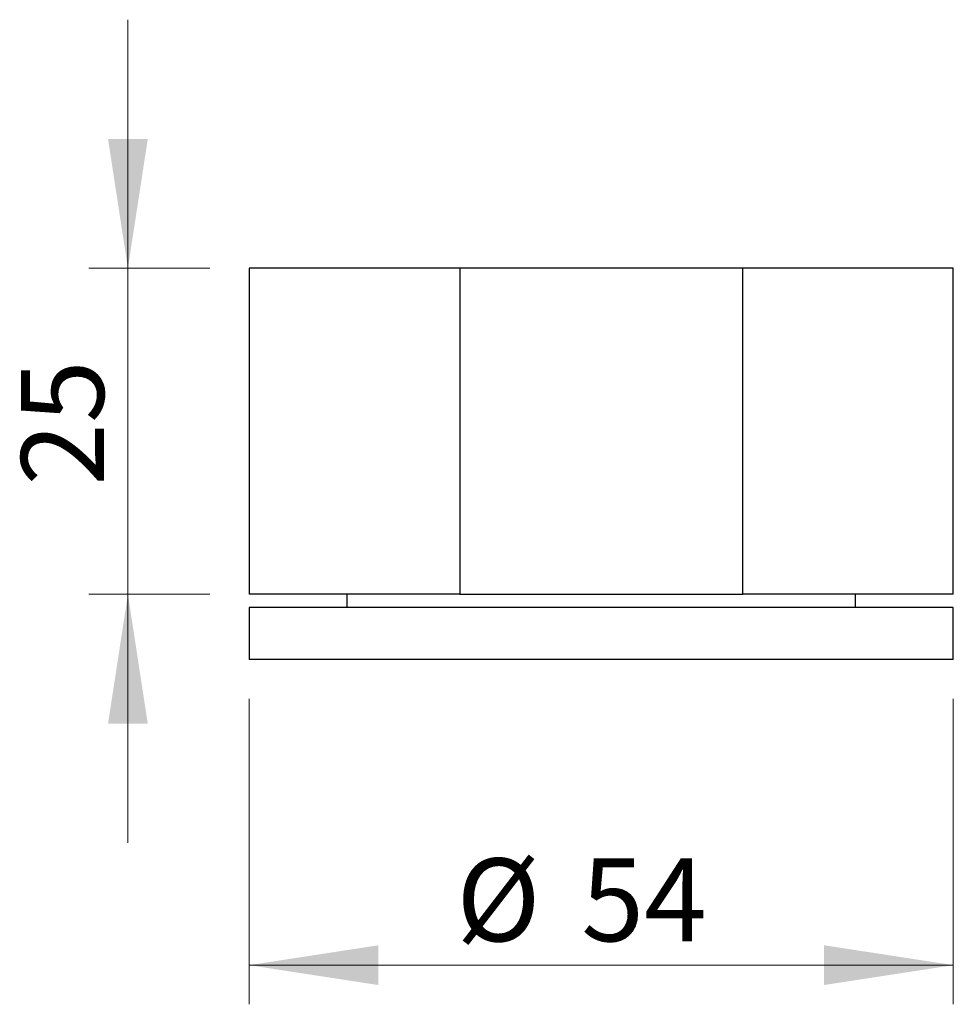
# Model space of a CAD drawing. Units: millimetres. Extents: x 45 to 198, y 47 to 183.
# Drawn here: x 114 to 138, y 47 to 73 of the extents above; entities that cross this region are included whole.
import ezdxf

# ---------------------------------------------------------------- set-up
doc = ezdxf.new("R2010")
doc.units = ezdxf.units.MM
doc.styles.add('SLDTEXTSTYLE0', font='TXT', dxfattribs={"width": 0.75})
doc.dimstyles.new('SLDDIMSTYLE0', dxfattribs={"dimtxt": 2.116667, "dimasz": 3.302, "dimexe": 0, "dimexo": 0.0625, "dimgap": 0.529167, "dimtad": 1, "dimdec": 0, "dimlfac": 3, "dimrnd": 1e-09, "dimzin": 12, "dimdsep": 46, "dimtxsty": 'SLDTEXTSTYLE0', "dimsah": 1, "dimcen": 0.09, "dimadec": 0, "dimazin": 3, "dimtfac": 1, "dimtdec": 0, "dimtofl": 0, "dimtmove": 0, "dimatfit": 3, "dimfxl": 0, "dimfrac": 2, "dimtolj": 1, "dimtzin": 12, "dimarcsym": 0})
doc.dimstyles.new('SLDDIMSTYLE1', dxfattribs={"dimtxt": 2.116667, "dimasz": 3.302, "dimexe": 0, "dimexo": 0.0625, "dimgap": 0.529167, "dimtad": 1, "dimdec": 0, "dimlfac": 3, "dimrnd": 1e-09, "dimzin": 12, "dimdsep": 46, "dimtxsty": 'SLDTEXTSTYLE0', "dimsah": 1, "dimcen": 0.09, "dimadec": 0, "dimazin": 3, "dimtfac": 1, "dimtdec": 0, "dimtmove": 0, "dimatfit": 0, "dimfxl": 0, "dimfrac": 2, "dimtolj": 1, "dimtzin": 12, "dimarcsym": 0})

# ---------------------------------------------------------------- blocks, each defined once
blk = doc.blocks.new('_D')
at = {"color": 7, "linetype": 'Continuous', "lineweight": 18}
for p, q in [((119.809, 55.212), (119.809, 47.403)), ((137.809, 55.212), (137.809, 47.403)), ((119.809, 48.403), (137.809, 48.403))]:
    blk.add_line(p, q, dxfattribs=at)
for points in [[(119.809, 48.403), (123.111, 47.895), (123.111, 48.911)], [(137.809, 48.403), (134.507, 48.911), (134.507, 47.895)]]:
    blk.add_solid(points, dxfattribs=at)
at = {"color": 7, "linetype": 'Continuous', "lineweight": 18, "char_height": 2.1167, "attachment_point": 1, "style": 'SLDTEXTSTYLE0'}
for s, insert in [('%%c', (125.106, 51.131)), ('54', (128.301, 51.131))]:
    blk.add_mtext(s, dxfattribs=dict(at, insert=insert))
blk = doc.blocks.new('_D_6')
at = {"color": 7, "linetype": 'Continuous', "lineweight": 18}
for p, q in [((116.711, 66.212), (116.711, 72.562)), ((118.809, 66.212), (115.711, 66.212)), ((116.711, 66.212), (116.711, 57.879)), ((118.809, 57.879), (115.711, 57.879)), ((116.711, 57.879), (116.711, 51.529))]:
    blk.add_line(p, q, dxfattribs=at)
for points in [[(116.711, 66.212), (117.219, 69.514), (116.203, 69.514)], [(116.711, 57.879), (116.203, 54.577), (117.219, 54.577)]]:
    blk.add_solid(points, dxfattribs=at)
at = {"color": 7, "linetype": 'Continuous', "lineweight": 18, "insert": (113.982, 60.655), "char_height": 2.1167, "attachment_point": 1, "rotation": 90, "style": 'SLDTEXTSTYLE0'}
blk.add_mtext('25', dxfattribs=at)

msp = doc.modelspace()

# ---------------------------------------------------------------- linework, layer by layer
at = {"color": 7, "linetype": 'Continuous', "lineweight": 25}
for p, q in [((119.809, 66.212), (119.809, 57.879)), ((125.193, 66.212), (119.809, 66.212)), ((125.193, 66.212), (125.193, 57.879)), ((132.426, 66.212), (125.193, 66.212)), ((132.426, 57.879), (132.426, 66.212)), ((137.809, 66.212), (132.426, 66.212)), ((137.809, 57.879), (137.809, 66.212)), ((125.193, 57.879), (119.809, 57.879)), ((122.309, 57.879), (122.309, 57.545)), ((125.193, 57.879), (132.426, 57.879)), ((137.809, 57.879), (132.426, 57.879)), ((135.309, 57.545), (135.309, 57.879)), ((119.809, 57.545), (119.809, 56.212)), ((128.809, 57.545), (119.809, 57.545)), ((137.809, 57.545), (128.809, 57.545)), ((137.809, 56.212), (137.809, 57.545)), ((128.809, 56.212), (119.809, 56.212)), ((137.809, 56.212), (128.809, 56.212))]:
    msp.add_line(p, q, dxfattribs=at)

# ---------------------------------------------------------------- dimensions: what is measured, and where the dimension line sits
at = {"color": 7, "linetype": 'Continuous', "lineweight": 18}
dim = msp.add_linear_dim(base=(116.711, 57.879), p1=(119.809, 66.212), p2=(119.809, 57.879), angle=90, dimstyle='SLDDIMSTYLE1', dxfattribs=at)
dim.commit()
dim.dimension.update_dxf_attribs({"geometry": '_D_6', "text_midpoint": (116.711, 62.219), "dimtype": 160})
dim = msp.add_linear_dim(base=(137.809, 48.403), p1=(119.809, 56.212), p2=(137.809, 56.212), text='%%c<>', dimstyle='SLDDIMSTYLE0', dxfattribs=at)
dim.commit()
dim.dimension.update_dxf_attribs({"geometry": '_D', "text_midpoint": (128.268, 48.403), "dimtype": 160})

doc.saveas('drawing.dxf')
